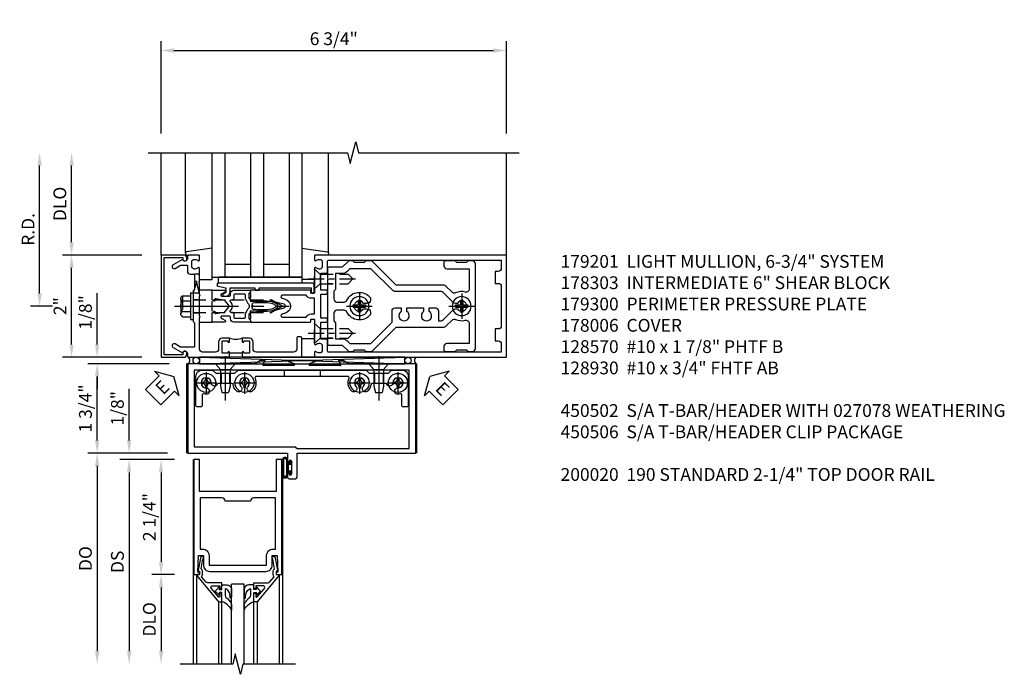
# Model space of a CAD drawing. Units: inches. Extents: x 0 to 187, y 0 to 117.
# Drawn here: x 48 to 67, y 98 to 111 of the extents above; entities that cross this region are included whole.
import ezdxf

# ---------------------------------------------------------------- set-up
doc = ezdxf.new("R2010")
doc.units = ezdxf.units.IN
doc.header["$MEASUREMENT"] = 0
doc.linetypes.add('CENTER', pattern=[2, 1.25, -0.25, 0.25, -0.25])
doc.linetypes.add('HIDDEN', pattern=[0.375, 0.25, -0.125])
doc.layers.get('0').update_dxf_attribs({"color": 4})
for name, color, linetype in [('CENTER', 1, 'CENTER'), ('DIME', 2, 'Continuous'), ('HIDDEN', 3, 'HIDDEN'), ('PARTSLIST', 3, 'Continuous'), ('TEXT', 3, 'Continuous')]:
    doc.layers.add(name, color=color, linetype=linetype)
doc.styles.get("Standard").update_dxf_attribs({"font": 'arial.ttf'})
doc.dimstyles.new('EXT_ON-OFF', dxfattribs={"dimscale": 2, "dimtxt": 0.125, "dimasz": 0.125, "dimexe": 0.09, "dimexo": 0.1875, "dimgap": 0.05, "dimtad": 3, "dimdec": 5, "dimzin": 3, "dimdsep": 46, "dimlunit": 5, "dimtxsty": 'Standard', "dimcen": 0, "dimse2": 1, "dimadec": 0, "dimazin": 0, "dimtfac": 1, "dimtdec": 4, "dimtofl": 0, "dimtmove": 0, "dimatfit": 0, "dimfxl": 1, "dimfrac": 2, "dimtolj": 1, "dimtzin": 3, "dimarcsym": 0})
doc.dimstyles.new('EXT_ON-ON', dxfattribs={"dimscale": 2, "dimtxt": 0.125, "dimasz": 0.125, "dimexe": 0.09, "dimexo": 0.1875, "dimgap": 0.05, "dimtad": 3, "dimdec": 5, "dimzin": 3, "dimdsep": 46, "dimlunit": 5, "dimtxsty": 'Standard', "dimcen": 0, "dimadec": 0, "dimazin": 0, "dimtfac": 1, "dimtdec": 4, "dimtofl": 0, "dimtmove": 0, "dimatfit": 0, "dimfxl": 1, "dimfrac": 2, "dimtolj": 1, "dimtzin": 3, "dimarcsym": 0})
doc.dimstyles.new('EXT_ON-ONNL', dxfattribs={"dimscale": 2, "dimtxt": 0.125, "dimasz": 0.125, "dimexe": 0.09, "dimexo": 0.1875, "dimgap": 0.05, "dimtad": 3, "dimdec": 5, "dimzin": 3, "dimdsep": 46, "dimlunit": 5, "dimtxsty": 'Standard', "dimcen": 0, "dimadec": 0, "dimazin": 0, "dimtfac": 1, "dimtdec": 4, "dimtofl": 0, "dimtmove": 2, "dimatfit": 3, "dimfxl": 1, "dimfrac": 2, "dimtolj": 1, "dimtzin": 3, "dimarcsym": 0})

# ---------------------------------------------------------------- blocks, each defined once
blk = doc.blocks.new('*D1807')
at = {"layer": 'DIME', "color": 0, "lineweight": -2, "transparency": 16777216}
for p, q in [((-1.125, 0.25), (-1.125, 1.255)), ((-0.375, 0), (-1.305, 0)), ((-0.237, -0.125), (-1.305, -0.125)), ((-1.125, -0.375), (-1.125, -0.625))]:
    blk.add_line(p, q, dxfattribs=at)
at = {"layer": 'DIME', "color": 0, "transparency": 16777216}
for points in [[(-1.167, 0.25), (-1.083, 0.25), (-1.125, 0)], [(-1.167, -0.375), (-1.083, -0.375), (-1.125, -0.125)]]:
    blk.add_solid(points, dxfattribs=at)
at = {"layer": 'DIME', "color": 0, "transparency": 16777216, "insert": (-1.354, 0.878), "char_height": 0.25, "attachment_point": 5, "rotation": 90}
blk.add_mtext('\\A1;1/8"', dxfattribs=at)
blk = doc.blocks.new('*D1808')
at = {"layer": 'DIME', "color": 0, "lineweight": -2, "transparency": 16777216}
for p, q in [((-0.237, -2.375), (-0.68, -2.375)), ((-0.5, -2.625), (-0.5, -3.875))]:
    blk.add_line(p, q, dxfattribs=at)
at = {"layer": 'DIME', "color": 0, "transparency": 16777216}
for points in [[(-0.542, -2.625), (-0.458, -2.625), (-0.5, -2.375)], [(-0.542, -3.875), (-0.458, -3.875), (-0.5, -4.125)]]:
    blk.add_solid(points, dxfattribs=at)
at = {"layer": 'DIME', "color": 0, "transparency": 16777216, "insert": (-0.729, -3.25), "char_height": 0.25, "attachment_point": 5, "rotation": 90}
blk.add_mtext('\\A1;DLO', dxfattribs=at)
blk = doc.blocks.new('*D1809')
at = {"layer": 'DIME', "color": 0, "lineweight": -2, "transparency": 16777216}
for p, q in [((-0.237, -0.125), (-0.68, -0.125)), ((-0.5, -0.375), (-0.5, -2.125)), ((-0.237, -2.375), (-0.68, -2.375))]:
    blk.add_line(p, q, dxfattribs=at)
at = {"layer": 'DIME', "color": 0, "transparency": 16777216}
for points in [[(-0.542, -0.375), (-0.458, -0.375), (-0.5, -0.125)], [(-0.542, -2.125), (-0.458, -2.125), (-0.5, -2.375)]]:
    blk.add_solid(points, dxfattribs=at)
at = {"layer": 'DIME', "color": 0, "transparency": 16777216, "insert": (-0.729, -1.25), "char_height": 0.25, "attachment_point": 5, "rotation": 90}
blk.add_mtext('\\A1;2 1/4"', dxfattribs=at)
blk = doc.blocks.new('*D1810')
at = {"layer": 'DIME', "color": 0, "lineweight": -2, "transparency": 16777216}
for p, q in [((-0.237, -0.125), (-1.305, -0.125)), ((-1.125, -0.375), (-1.125, -3.875))]:
    blk.add_line(p, q, dxfattribs=at)
at = {"layer": 'DIME', "color": 0, "transparency": 16777216}
for points in [[(-1.167, -0.375), (-1.083, -0.375), (-1.125, -0.125)], [(-1.167, -3.875), (-1.083, -3.875), (-1.125, -4.125)]]:
    blk.add_solid(points, dxfattribs=at)
at = {"layer": 'DIME', "color": 0, "transparency": 16777216, "insert": (-1.354, -2.125), "char_height": 0.25, "attachment_point": 5, "rotation": 90}
blk.add_mtext('\\A1;DS', dxfattribs=at)
blk = doc.blocks.new('*D1811')
at = {"layer": 'DIME', "color": 0, "lineweight": -2, "transparency": 16777216}
for p, q in [((-0.375, 0), (-1.93, 0)), ((-1.75, -0.25), (-1.75, -3.875))]:
    blk.add_line(p, q, dxfattribs=at)
at = {"layer": 'DIME', "color": 0, "transparency": 16777216}
for points in [[(-1.792, -0.25), (-1.708, -0.25), (-1.75, 0)], [(-1.792, -3.875), (-1.708, -3.875), (-1.75, -4.125)]]:
    blk.add_solid(points, dxfattribs=at)
at = {"layer": 'DIME', "color": 0, "transparency": 16777216, "insert": (-1.979, -2.062), "char_height": 0.25, "attachment_point": 5, "rotation": 90}
blk.add_mtext('\\A1;DO', dxfattribs=at)
blk = doc.blocks.new('B200020')
for points in [[(1.75, -0.75), (0.25, -0.75), (0.25, -0.125), (0.138, -0.125), (0.138, -2.375), (0.25, -2.375), (0.25, -2.325), (0.218, -2.325), (0.234, -2.001), (0.328, -2.001), (0.328, -2.188, 0.414214), (0.453, -2.313), (1.547, -2.313, 0.414214), (1.672, -2.188), (1.672, -2.001), (1.766, -2.001), (1.782, -2.325), (1.75, -2.325), (1.75, -2.375), (1.862, -2.375), (1.862, -0.125), (1.75, -0.125)], [(1.25, -0.937), (0.75, -0.937, 0.414214), (0.688, -0.875), (0.263, -0.875), (0.263, -1.876), (0.312, -1.876, -0.414214), (0.437, -2.001), (0.437, -2.188), (1.563, -2.188), (1.563, -2.001, -0.414214), (1.688, -1.876), (1.737, -1.876), (1.737, -0.875), (1.312, -0.875, 0.414214)]]:
    blk.add_lwpolyline(points, format="xyb", close=True)
blk = doc.blocks.new('B200041')
blk.add_lwpolyline([(0.068, -0.306), (0.07, -0.306, -0.414214), (0.078, -0.314), (0.078, -0.348, -0.414214), (0.07, -0.356), (0.026, -0.356), (-0.023, -0.084), (-0.023, -0.064), (0, -0.067), (0, 0), (-0.053, 0, -0.63707), (-0.059, 0.013), (0.375, 0.53), (0.438, 0.53), (0.438, 0.393, -0.414214), (0.406, 0.361), (0.398, 0.361), (0.398, 0.424, 0.700208), (0.37, 0.434), (0.232, 0.27, 0.63707), (0.256, 0.217), (0.398, 0.217), (0.398, 0.277), (0.406, 0.277, -0.414214), (0.438, 0.245), (0.438, 0.159), (0.154, 0.159, 0.221695), (0.13, 0.148), (0.041, 0.041, -0.202003), (0.058, 0), (0.058, -0.068, -0.243549), (0.033, -0.115)], format="xyb", close=True)
blk = doc.blocks.new('B027563-M5')
blk.add_lwpolyline([(0.237, -0.033), (0.237, 0.073, -0.122769), (0.252, 0.132, 0.135651), (0.36, 0.257), (0.36, 0.377, -0.214709), (0.172, 0.211), (0.172, 0.044, -0.427379), (0.162, 0.034), (0.126, 0.034, -0.601007), (0.118, 0.049), (0.129, 0.069, 0.919964), (0.112, 0.08), (0.053, 0.018, 0.417539), (0.053, -0.01), (0.113, -0.073, 0.902954), (0.129, -0.061), (0.117, -0.041, -0.588539), (0.126, -0.026), (0.162, -0.026, -0.437855), (0.172, -0.037), (0.172, -0.095, 0.414168), (0.192, -0.115), (0.27, -0.115, 0.415817), (0.36, -0.025), (0.359, 0.077, 0.075933), (0.352, 0.134, 0.99043), (0.332, 0.132), (0.334, 0.108, -0.262094), (0.252, -0.042, -0.564899), (0.237, -0.033, -0.564899)], format="xyb")
blk = doc.blocks.new('S200GT01')
for p, q in [((-0.061, -0.008), (-0.061, -1.75)), ((0.625, -1.75), (0.625, -0.188)), ((0.875, -0.188), (0.625, -0.188)), ((0.875, -1.75), (0.875, -0.188)), ((1.561, -0.008), (1.561, -1.75)), ((0.375, -0.53), (0.375, -1.75)), ((0.438, -1.75), (0.438, -0.53)), ((1.062, -1.75), (1.062, -0.53)), ((1.125, -0.53), (1.125, -1.75))]:
    blk.add_line(p, q)
at = {"extrusion": (0, 0, -1), "zscale": -1, "rotation": 180}
for name, p in [('B200041', (0, 0)), ('B027563-M5', (-0.266, -0.318))]:
    blk.add_blockref(name, p, dxfattribs=at)
at = {"rotation": 180}
for name, p in [('B200041', (1.5, 0)), ('B027563-M5', (1.234, -0.318))]:
    blk.add_blockref(name, p, dxfattribs=at)
blk = doc.blocks.new('*D1856')
at = {"layer": 'DIME', "color": 0, "lineweight": -2, "transparency": 16777216}
for p, q in [((50.849, 108.827), (50.849, 110.632)), ((57.599, 108.827), (57.599, 110.632)), ((51.099, 110.452), (57.349, 110.452))]:
    blk.add_line(p, q, dxfattribs=at)
at = {"layer": 'DIME', "color": 0, "transparency": 16777216}
for points in [[(51.099, 110.494), (51.099, 110.411), (50.849, 110.452)], [(57.349, 110.494), (57.349, 110.411), (57.599, 110.452)]]:
    blk.add_solid(points, dxfattribs=at)
at = {"layer": 'DIME', "color": 0, "transparency": 16777216, "insert": (54.224, 110.682), "char_height": 0.25, "attachment_point": 5}
blk.add_mtext('\\A1;6 3/4"', dxfattribs=at)
blk = doc.blocks.new('B027857-M')
for p, q in [((-0.18, 0.4), (-0.18, 0.15)), ((0.18, 0.15), (0.18, 0.4))]:
    blk.add_line(p, q)
blk = doc.blocks.new('B162310-M')
for p, q in [((-0.313, -0.25), (-0.313, 0)), ((0.313, 0), (0.313, -0.25))]:
    blk.add_line(p, q)
at = {"ltscale": 0.25}
blk.add_line((-0.1, 0), (0.1, 0), dxfattribs=at)
blk = doc.blocks.new('B027850-M')
blk.add_line((-0.3, 0.15), (-0.3, 0.4))
blk.add_lwpolyline([(0.314, 0.4), (0.242, -0.103, -0.373552), (0.223, -0.12), (0.2, -0.12, -0.414214), (0.18, -0.1), (0.18, -0.056)], format="xyb")
blk = doc.blocks.new('B128930')
for p, q in [((0, 0.192), (0.112, 0.095)), ((0, 0.192), (0, -0.192)), ((0.112, 0.095), (0.655, 0.095)), ((0.112, -0.095), (0.112, 0.095)), ((0.75, 0), (0.655, 0.095)), ((0, -0.192), (0.112, -0.095)), ((0.112, -0.095), (0.655, -0.095)), ((0.75, 0), (0.655, -0.095))]:
    blk.add_line(p, q)
at = {"layer": 'CENTER', "ltscale": 0.25}
blk.add_line((-0.125, 0), (0.875, 0), dxfattribs=at)
blk = doc.blocks.new('B128570H')
at = {"color": 1, "linetype": 'CENTER'}
for p, q in [((0, -0.25), (0, 0.25)), ((-0.25, 0), (0.25, 0))]:
    blk.add_line(p, q, dxfattribs=at)
for p, q in [((-0.118, 0.023), (-0.023, 0.023)), ((-0.023, 0.023), (-0.023, 0.118)), ((0.023, 0.023), (0.023, 0.118)), ((0.023, 0.023), (0.118, 0.023)), ((-0.118, -0.023), (-0.023, -0.023)), ((-0.023, -0.118), (-0.023, -0.023)), ((0.023, -0.118), (0.023, -0.023)), ((0.023, -0.023), (0.118, -0.023))]:
    blk.add_line(p, q)
blk.add_circle((0, 0), 0.186)
for start, end in [(168.9499, 191.0501), (78.9499, 101.0501), (348.9499, 11.0501), (258.9499, 281.0501)]:
    blk.add_arc((0, 0), 0.12, start, end)
blk = doc.blocks.new('B128960')
for p, q in [((-0.205, 0.206), (-0.05, 0.206)), ((-0.05, -0.26), (-0.05, 0.26)), ((-0.05, 0.26), (0, 0.26)), ((0, -0.26), (0, 0.26)), ((-0.24, -0.153), (-0.24, 0.156)), ((-0.205, 0.105), (-0.05, 0.105)), ((-0.205, -0.101), (-0.05, -0.101)), ((-0.205, -0.203), (-0.05, -0.203)), ((-0.05, -0.26), (0, -0.26))]:
    blk.add_line(p, q)
for centre, radius, start, end in [((-0.186, 0.155), 0.0543, 110.9107, 249.0893), ((-0.071, 0.002), 0.169, 142.5556, 217.4444), ((-0.186, -0.152), 0.0543, 110.9107, 249.0893)]:
    blk.add_arc(centre, radius, start, end)
at = {"layer": 'CENTER'}
blk.add_line((-0.365, 0), (1.875, 0), dxfattribs=at)
at = {"layer": 'HIDDEN'}
for p, q in [((-0.228, 0.19), (-0.209, 0.19)), ((-0.209, -0.187), (-0.209, 0.19)), ((0, 0.125), (1.533, 0.125)), ((1.75, 0), (1.533, 0.125)), ((1.75, 0), (1.533, -0.125)), ((-0.228, -0.187), (-0.209, -0.187)), ((0, -0.125), (1.533, -0.125))]:
    blk.add_line(p, q, dxfattribs=at)
blk = doc.blocks.new('B178006')
blk.add_lwpolyline([(-0.95, -0.94), (0.95, -0.94), (0.95, -0.576), (0.92, -0.576, -1), (0.92, -0.496), (0.94, -0.496, -0.414214), (1, -0.556), (1, -1), (-1, -1), (-1, -0.556, -0.414214), (-0.94, -0.496), (-0.92, -0.496, -1), (-0.92, -0.576), (-0.95, -0.576)], format="xyb", close=True)
blk = doc.blocks.new('B179300')
blk.add_line((-0.921, 0.586), (-0.921, 0.336))
for points in [[(-0.6, 1.72), (-0.6, 1.68, -0.414214), (-0.63, 1.65), (-0.84, 1.65, 0.414214), (-0.9, 1.59), (-0.9, 0.857, 0.414214), (-0.84, 0.797), (-0.696, 0.797, -0.414214), (-0.626, 0.727), (-0.626, 0.586), (-0.691, 0.586, -1), (-0.691, 0.617), (-0.691, 0.617, 0.414214), (-0.676, 0.632), (-0.676, 0.712, 0.414214), (-0.691, 0.727), (-0.906, 0.727, 0.414214), (-0.921, 0.712), (-0.921, 0.632, 0.414214), (-0.906, 0.617), (-0.905, 0.617, -1), (-0.905, 0.586), (-0.921, 0.586), (-1, 0.586), (-1, 1.75), (-0.63, 1.75, -0.414214)], [(-0.905, 0.336, -1), (-0.905, 0.305), (-0.906, 0.305, 0.414214), (-0.921, 0.29), (-0.921, 0.21, 0.414214), (-0.906, 0.195), (-0.691, 0.195, 0.414214), (-0.676, 0.21), (-0.676, 0.29, 0.419023), (-0.691, 0.305, -1.008231), (-0.691, 0.336), (-0.626, 0.336), (-0.626, 0.195, -0.414214), (-0.696, 0.125), (-0.84, 0.125, 0.414214), (-0.9, 0.065), (-0.9, -0.19, 0.414214), (-0.84, -0.25), (-0.225, -0.25), (-0.21, -0.235), (-0.195, -0.25), (0.195, -0.25), (0.21, -0.235), (0.225, -0.25), (0.424, -0.25), (0.439, -0.265), (0.454, -0.25), (0.742, -0.25, -0.669376), (0.753, -0.276, 0.199773), (0.726, -0.339), (0.726, -0.35, 0.414214), (0.776, -0.4), (0.864, -0.4, 0.414214), (0.914, -0.35), (0.914, -0.339, 0.199773), (0.887, -0.276, -0.669376), (0.898, -0.25), (0.98, -0.25, -0.414214), (1, -0.27), (1, -0.456, -0.414214), (0.97, -0.486), (0.93, -0.486, 0.84909), (0.914, -0.583), (0.809, -0.766, -1), (0.739, -0.726), (0.8, -0.621), (0.8, -0.486), (0.686, -0.486, -0.414214), (0.626, -0.426), (0.626, -0.35), (0.325, -0.35), (0.3, -0.375), (0.015, -0.375), (0, -0.36), (-0.015, -0.375), (-0.3, -0.375), (-0.325, -0.35), (-0.8, -0.35), (-0.8, -0.621), (-0.739, -0.726, -1), (-0.809, -0.766), (-0.914, -0.583, 0.84909), (-0.93, -0.486), (-0.97, -0.486, -0.414214), (-1, -0.456), (-1, 0.336), (-0.921, 0.336)]]:
    blk.add_lwpolyline(points, format="xyb", close=True)
blk.add_arc((-0.327, 0.461), 0.324, 157.3096, 202.6904)
at = {"layer": 'HIDDEN'}
for p, q in [((-0.133, -0.375), (-0.133, -0.25)), ((0.133, -0.375), (0.133, -0.25))]:
    blk.add_line(p, q, dxfattribs=at)
blk = doc.blocks.new('05235200')
for p, q in [((1012.428, 38.729), (1014.908, 38.729)), ((1014.865, 38.729), (1014.865, 36.979)), ((1012.428, 38.479), (1014.865, 38.479)), ((1014.615, 38.479), (1014.615, 37.979)), ((1012.428, 37.979), (1014.865, 37.979)), ((1012.428, 37.729), (1014.865, 37.729)), ((1014.615, 37.729), (1014.615, 37.229)), ((1014.865, 37.229), (1012.428, 37.229)), ((1014.908, 36.979), (1012.428, 36.979))]:
    blk.add_line(p, q)
blk = doc.blocks.new('12394989')
at = {"layer": 'HIDDEN'}
for p, q in [((-0.375, 0.251), (-0.25, 0.626)), ((-0.25, 0.626), (-0.349, 0.626)), ((-0.25, 0.251), (-0.349, 0.626)), ((-0.25, 0.251), (-0.375, 0.251))]:
    blk.add_line(p, q, dxfattribs=at)
blk = doc.blocks.new('B171305')
blk.add_lwpolyline([(1.99, 0.42, 0.414214), (1.96, 0.45), (0.12, 0.45, 0.904957), (0.114, 0.391), (0.267, 0.36), (0.267, 0.265), (0.213, 0.233, 0.767327), (0.223, 0.196), (0.267, 0.196, 0.414214), (0.347, 0.276), (0.347, 0.36), (0.83, 0.36), (0.83, 0.323, 0.414214), (0.84, 0.313), (0.91, 0.313, 0.414214), (0.92, 0.323), (0.92, 0.36), (1.934, 0.36), (1.934, 0.263, 0.414214), (1.944, 0.253), (1.98, 0.253, 0.414214), (1.99, 0.263)], format="xyb", close=True)
blk = doc.blocks.new('B178014')
at = {"color": 4}
for points in [[(1.177, -0.885), (1.25, -0.885), (1.28, -0.855), (1.47, -0.855), (1.5, -0.885), (1.609, -0.885, 0.198912), (1.631, -0.876), (2.097, -0.41), (3.024, -0.41, 0.198912), (3.067, -0.392), (3.188, -0.271, -0.314012), (3.256, -0.259, 0.171809), (3.445, -0.276, -0.489155), (3.52, -0.334), (3.52, -0.73), (3.085, -0.73, 0.414214), (3.025, -0.79), (3.025, -0.855, 0.414214), (3.055, -0.885), (3.25, -0.885), (3.28, -0.855), (3.47, -0.855), (3.5, -0.885), (3.585, -0.885, 0.414214), (3.645, -0.825), (3.645, 0.825, 0.414214), (3.585, 0.885), (3.5, 0.885), (3.47, 0.855), (3.28, 0.855), (3.25, 0.885), (3.055, 0.885, 0.414214), (3.025, 0.855), (3.025, 0.79, 0.414214), (3.085, 0.73), (3.52, 0.73), (3.52, 0.334, -0.489155), (3.445, 0.276, 0.171809), (3.256, 0.259, -0.314012), (3.188, 0.271), (3.067, 0.392, 0.198912), (3.024, 0.41), (2.097, 0.41), (1.631, 0.876, 0.198912), (1.609, 0.885), (1.5, 0.885), (1.47, 0.855), (1.28, 0.855), (1.25, 0.885), (1.177, 0.885, 0.198912), (1.156, 0.876), (1.041, 0.761), (0.78, 0.761, 0.414214), (0.75, 0.731), (0.75, 0.546), (0.765, 0.531), (0.75, 0.516), (0.75, -0.516), (0.765, -0.531), (0.75, -0.546), (0.75, -0.731, 0.414214), (0.78, -0.761), (1.041, -0.761), (1.156, -0.876, 0.198912)], [(1.041, 0.636), (0.91, 0.636), (0.91, 0.325), (0.875, 0.29), (0.875, 0.14, 0.414214), (0.935, 0.08), (1.076, 0.08, 0.290987), (1.131, 0.115, -0.563903), (1.59, 0.163), (1.59, 0.115, -0.414214), (1.53, 0.055), (1.459, 0.055, 3.356627), (1.459, -0.055), (1.53, -0.055, -0.414214), (1.59, -0.115), (1.59, -0.163, -0.563903), (1.131, -0.115, 0.290987), (1.076, -0.08), (0.935, -0.08, 0.414214), (0.875, -0.14), (0.875, -0.29), (0.91, -0.325), (0.91, -0.636), (1.041, -0.636, -0.198912), (1.13, -0.673), (1.187, -0.73), (1.6, -0.73), (2.015, -0.315), (2.015, -0.092, -0.414214), (2.075, -0.032), (2.195, -0.032), (2.195, -0.103, 3.356627), (2.305, -0.103), (2.305, -0.032), (2.632, -0.032), (2.632, -0.103, 3.356627), (2.742, -0.103), (2.742, -0.032), (2.862, -0.032, -0.414214), (2.922, -0.092), (2.922, -0.285), (2.973, -0.285, 0.198912), (3.015, -0.267), (3.21, -0.073, -0.198912), (3.252, -0.055), (3.291, -0.055, 3.356627), (3.291, 0.055), (3.252, 0.055, -0.198912), (3.21, 0.073), (3.015, 0.267, 0.198912), (2.973, 0.285), (2.07, 0.285, -0.198912), (2.027, 0.303), (1.6, 0.73), (1.187, 0.73), (1.13, 0.673, -0.198912)]]:
    blk.add_lwpolyline(points, format="xyb", close=True, dxfattribs=at)
blk = doc.blocks.new('B178303')
at = {"layer": 'HIDDEN', "ltscale": 0.25}
for p, q in [((0.75, 0.62225), (0.91, 0.62225)), ((0.75, 0.44025), (0.91, 0.44025)), ((0.75, -0.44025), (0.91, -0.44025)), ((0.75, -0.62225), (0.91, -0.62225))]:
    blk.add_line(p, q, dxfattribs=at)
blk.add_blockref('B178014', (0, 0))
blk = doc.blocks.new('*D1857')
at = {"layer": 'DIME', "color": 0, "lineweight": -2, "transparency": 16777216}
for p, q in [((48.474, 105.702), (48.474, 108.202)), ((48.724, 105.452), (48.294, 105.452))]:
    blk.add_line(p, q, dxfattribs=at)
at = {"layer": 'DIME', "color": 0, "transparency": 16777216}
for points in [[(48.433, 108.202), (48.516, 108.202), (48.474, 108.452)], [(48.433, 105.702), (48.516, 105.702), (48.474, 105.452)]]:
    blk.add_solid(points, dxfattribs=at)
at = {"layer": 'DIME', "color": 0, "transparency": 16777216, "insert": (48.249, 106.952), "char_height": 0.25, "attachment_point": 5, "rotation": 90}
blk.add_mtext('\\A1;R.D.', dxfattribs=at)
blk = doc.blocks.new('*D1858')
at = {"layer": 'DIME', "color": 0, "lineweight": -2, "transparency": 16777216}
for p, q in [((49.099, 106.702), (49.099, 108.202)), ((50.474, 106.452), (48.919, 106.452))]:
    blk.add_line(p, q, dxfattribs=at)
at = {"layer": 'DIME', "color": 0, "transparency": 16777216}
for points in [[(49.058, 108.202), (49.141, 108.202), (49.099, 108.452)], [(49.058, 106.702), (49.141, 106.702), (49.099, 106.452)]]:
    blk.add_solid(points, dxfattribs=at)
at = {"layer": 'DIME', "color": 0, "transparency": 16777216, "insert": (48.87, 107.452), "char_height": 0.25, "attachment_point": 5, "rotation": 90}
blk.add_mtext('\\A1;DLO', dxfattribs=at)
blk = doc.blocks.new('*D1859')
at = {"layer": 'DIME', "color": 0, "lineweight": -2, "transparency": 16777216}
for p, q in [((49.099, 104.702), (49.099, 106.202)), ((50.474, 104.452), (48.919, 104.452))]:
    blk.add_line(p, q, dxfattribs=at)
at = {"layer": 'DIME', "color": 0, "transparency": 16777216}
for points in [[(49.058, 106.202), (49.141, 106.202), (49.099, 106.452)], [(49.058, 104.702), (49.141, 104.702), (49.099, 104.452)]]:
    blk.add_solid(points, dxfattribs=at)
at = {"layer": 'DIME', "color": 0, "transparency": 16777216, "insert": (48.874, 105.452), "char_height": 0.25, "attachment_point": 5, "rotation": 90}
blk.add_mtext('\\A1;2"', dxfattribs=at)
blk = doc.blocks.new('B027078')
for p, q in [((-0.174, 0.156), (-0.174, -0.156)), ((-0.154, 0.156), (-0.154, -0.156)), ((-0.1, 0.156), (-0.1, -0.156)), ((-0.08, 0.156), (-0.08, -0.156)), ((-0.021, 0.077), (-0.08, 0.077)), ((-0.062, -0.062), (-0.062, 0.062)), ((-0.006, 0.062), (-0.062, 0.062)), ((-0.021, 0.077), (-0.021, 0.135)), ((-0.006, 0.135), (-0.021, 0.135)), ((-0.006, 0.062), (-0.006, 0.135)), ((-0.08, -0.077), (-0.021, -0.077)), ((-0.062, -0.062), (-0.006, -0.062)), ((-0.021, -0.135), (-0.021, -0.077)), ((-0.021, -0.135), (-0.006, -0.135)), ((-0.006, -0.135), (-0.006, -0.062))]:
    blk.add_line(p, q)
for centre, radius, start, end in [((-0.127, 0.156), 0.047, 0, 180), ((-0.127, 0.156), 0.027, 0, 180), ((-0.127, -0.156), 0.047, 180, 0), ((-0.127, -0.156), 0.027, 180, 0)]:
    blk.add_arc(centre, radius, start, end)
blk = doc.blocks.new('*D1860')
at = {"layer": 'DIME', "color": 0, "lineweight": -2, "transparency": 16777216}
for p, q in [((51.005, 104.327), (49.419, 104.327)), ((49.599, 102.827), (49.599, 104.077)), ((50.974, 102.577), (49.419, 102.577))]:
    blk.add_line(p, q, dxfattribs=at)
at = {"layer": 'DIME', "color": 0, "transparency": 16777216}
for points in [[(49.557, 104.077), (49.641, 104.077), (49.599, 104.327)], [(49.557, 102.827), (49.641, 102.827), (49.599, 102.577)]]:
    blk.add_solid(points, dxfattribs=at)
at = {"layer": 'DIME', "color": 0, "transparency": 16777216, "insert": (49.37, 103.452), "char_height": 0.25, "attachment_point": 5, "rotation": 90}
blk.add_mtext('\\A1;1 3/4"', dxfattribs=at)
blk = doc.blocks.new('*D1861')
at = {"layer": 'DIME', "color": 0, "lineweight": -2, "transparency": 16777216}
for p, q in [((49.599, 104.702), (49.599, 105.707)), ((50.474, 104.452), (49.419, 104.452)), ((51.005, 104.327), (49.419, 104.327)), ((49.599, 104.077), (49.599, 103.827))]:
    blk.add_line(p, q, dxfattribs=at)
at = {"layer": 'DIME', "color": 0, "transparency": 16777216}
for points in [[(49.557, 104.702), (49.641, 104.702), (49.599, 104.452)], [(49.557, 104.077), (49.641, 104.077), (49.599, 104.327)]]:
    blk.add_solid(points, dxfattribs=at)
at = {"layer": 'DIME', "color": 0, "transparency": 16777216, "insert": (49.37, 105.33), "char_height": 0.25, "attachment_point": 5, "rotation": 90}
blk.add_mtext('\\A1;1/8"', dxfattribs=at)
blk = doc.blocks.new('028400')
for p, q in [((-0.099, 0.015), (-0.099, -0.015)), ((-0.099, 0.015), (-0.065, 0.015)), ((-0.015, 0.099), (0.015, 0.099)), ((-0.015, 0.099), (-0.015, 0.065)), ((0.015, 0.099), (0.015, 0.065)), ((0.065, 0.015), (0.099, 0.015)), ((0.099, 0.015), (0.099, -0.015)), ((-0.099, -0.015), (-0.065, -0.015)), ((-0.015, -0.065), (-0.015, -0.099)), ((-0.015, -0.099), (0.015, -0.099)), ((0.015, -0.065), (0.015, -0.099)), ((0.065, -0.015), (0.099, -0.015))]:
    blk.add_line(p, q)
blk.add_circle((0, 0), 0.186)
for centre, start, end in [((-0.065, 0.065), 270, 0), ((0.065, 0.065), 180, 270), ((-0.065, -0.065), 0, 89.9999), ((0.065, -0.065), 90, 180)]:
    blk.add_arc(centre, 0.0498, start, end)
at = {"layer": 'CENTER'}
for p, q in [((0, 0.212), (0, -0.212)), ((-0.212, 0), (0.212, 0))]:
    blk.add_line(p, q, dxfattribs=at)
blk = doc.blocks.new('450103')
blk.add_lwpolyline([(1.035, 1.304, -1), (0.947, 1.216, -0.16036), (0.884, 1.342, 0.371345), (0.859, 1.363), (0.598, 1.363, 0.290941), (0.575, 1.349, -0.801439), (0.456, 1.375, 2.411388), (0.356, 1.275, -1.36003), (0.32, 1.161, 0.605279), (0.281, 1.141), (0.281, 0.932, -0.414214), (0.256, 0.907), (0.181, 0.907, -0.414214), (0.156, 0.932), (0.156, 1.5, -0.414214), (0.281, 1.625), (0.481, 1.625), (0.543, 1.563), (0.919, 1.563), (0.981, 1.625), (3.481, 1.625), (3.543, 1.563), (3.919, 1.563), (3.981, 1.625), (4.181, 1.625, -0.414214), (4.306, 1.5), (4.306, 0.932, -0.414214), (4.281, 0.907), (4.206, 0.907, -0.414214), (4.181, 0.932), (4.181, 1.141, 0.605279), (4.142, 1.161, -1.36003), (4.106, 1.275, 2.411388), (4.006, 1.375, -0.801439), (3.887, 1.349, 0.290941), (3.865, 1.363), (3.603, 1.363, 0.371345), (3.579, 1.342, -0.16036), (3.515, 1.216, -1), (3.427, 1.304, 2.411388), (3.285, 1.304, -1), (3.197, 1.216, -0.308265), (3.15, 1.465, 0.540575), (3.127, 1.5), (1.335, 1.5, 0.540575), (1.312, 1.465, -0.308265), (1.265, 1.216, -1), (1.177, 1.304, 2.411388)], format="xyb", close=True)
at = {"layer": 'HIDDEN'}
for p, q in [((0.649, 1.563), (0.649, 1.363)), ((0.814, 1.563), (0.814, 1.363)), ((1.88, 1.625), (1.88, 1.5)), ((2.583, 1.625), (2.583, 1.5)), ((3.649, 1.563), (3.649, 1.363)), ((3.814, 1.563), (3.814, 1.363))]:
    blk.add_line(p, q, dxfattribs=at)
blk = doc.blocks.new('128345')
for p, q in [((0, 0.192), (0.112, 0.095)), ((0, 0.192), (0, -0.192)), ((0.112, 0.095), (0.437, 0.095)), ((0.112, -0.095), (0.112, 0.095)), ((0.437, 0.095), (0.562, 0.065)), ((0.562, -0.065), (0.562, 0.065)), ((0, -0.192), (0.112, -0.095)), ((0.112, -0.095), (0.437, -0.095)), ((0.437, -0.095), (0.562, -0.065))]:
    blk.add_line(p, q)
at = {"layer": 'CENTER'}
blk.add_line((-0.144, 0), (0.718, 0), dxfattribs=at)
blk = doc.blocks.new('450506')
at = {"rotation": 270}
for p in [(0.731, 1.75), (3.731, 1.75)]:
    blk.add_blockref('128345', p, dxfattribs=at)
for name, p in [('028400', (0.356, 1.375)), ('450103', (0, 0)), ('028400', (1.106, 1.375)), ('028400', (3.356, 1.375)), ('028400', (4.106, 1.375))]:
    blk.add_blockref(name, p)
blk = doc.blocks.new('B450020')
for p, q in [((1.308, 1.75), (0, 1.75)), ((0, 1.75), (0, 0)), ((1.417, 1.813), (1.308, 1.75)), ((1.503, 1.813), (1.417, 1.813)), ((1.464, 1.731), (1.507, 1.806)), ((1.967, 1.79), (2.074, 1.755)), ((2.48, 1.813), (1.971, 1.813)), ((2.481, 1.813), (1.972, 1.813)), ((2.378, 1.755), (2.485, 1.79)), ((2.945, 1.806), (2.988, 1.731)), ((3.035, 1.813), (2.949, 1.813)), ((3.144, 1.75), (3.035, 1.813)), ((4.452, 1.75), (3.144, 1.75)), ((4.452, 0), (4.452, 1.75)), ((0.125, 1.625), (0.125, 0.125)), ((4.327, 1.625), (0.125, 1.625)), ((2.067, 1.716), (1.473, 1.716)), ((2.979, 1.716), (2.385, 1.716)), ((4.327, 0.09), (4.327, 1.625)), ((0, 0), (1.945, 0)), ((0.125, 0.125), (2.098, 0.125)), ((1.945, 0), (1.945, -0.175)), ((2.098, 0.125), (2.133, 0.09)), ((2.133, 0.09), (4.327, 0.09)), ((2.133, -0.469), (2.133, 0)), ((2.133, 0), (4.452, 0)), ((1.979, -0.175), (1.979, -0.157)), ((2.025, -0.157), (2.025, -0.407)), ((1.945, -0.389), (1.945, -0.469)), ((1.976, -0.5), (2.102, -0.5)), ((1.979, -0.407), (1.979, -0.389))]:
    blk.add_line(p, q)
for centre, radius, start, end in [((1.503, 1.808), 0.005, 330, 90), ((1.971, 1.801), 0.012, 90, 252), ((2.067, 1.736), 0.02, 270, 72), ((2.385, 1.736), 0.02, 108, 270), ((2.481, 1.801), 0.012, 288, 90), ((2.949, 1.808), 0.005, 90, 210), ((1.473, 1.726), 0.01, 150, 270), ((2.979, 1.726), 0.01, 270, 30), ((1.962, -0.175), 0.017, 180, 0), ((2.002, -0.157), 0.023, 0, 180), ((1.962, -0.389), 0.017, 0, 180), ((1.976, -0.469), 0.031, 180, 270), ((2.002, -0.407), 0.023, 180, 0), ((2.102, -0.469), 0.031, 270, 360)]:
    blk.add_arc(centre, radius, start, end)
blk = doc.blocks.new('ESEAL1')
at = {"layer": 'TEXT', "color": 7}
for p, q in [((-0.575, 0.21), (-0.575, -0.21)), ((-0.575, 0.21), (-0.196, 0.21)), ((-0.196, 0.338), (0, 0)), ((-0.196, 0.21), (-0.196, 0.338)), ((-0.196, -0.338), (0, 0)), ((-0.575, -0.21), (-0.196, -0.21)), ((-0.196, -0.21), (-0.196, -0.338))]:
    blk.add_line(p, q, dxfattribs=at)
at = {"layer": 'TEXT', "color": 3}
blk.add_text('E', height=0.25, dxfattribs=at).set_placement((-0.413, -0.116))
blk = doc.blocks.new('eseal2')
at = {"layer": 'TEXT', "color": 7}
for p, q in [((0.196, 0.338), (0, 0)), ((0.196, 0.21), (0.196, 0.338)), ((0.575, 0.21), (0.196, 0.21)), ((0.575, 0.21), (0.575, -0.21)), ((0.196, -0.338), (0, 0)), ((0.575, -0.21), (0.196, -0.21)), ((0.196, -0.21), (0.196, -0.338))]:
    blk.add_line(p, q, dxfattribs=at)
at = {"layer": 'TEXT', "color": 3}
blk.add_text('E', height=0.25, dxfattribs=at).set_placement((0.247, -0.116))
blk = doc.blocks.new('B171300')
for points in [[(0.75, 0.285, -0.198912), (0.747, 0.277), (0.721, 0.251, 0.198912), (0.715, 0.237), (0.715, 0.163, 0.198912), (0.721, 0.149), (0.741, 0.129, -0.198912), (0.744, 0.121), (0.744, 0.106, 0.453546), (0.757, 0.094, -0.066292), (1.173, 0.094), (1.251, 0.05, -0.57735), (1.251, -0.05), (1.173, -0.094, -0.066292), (0.757, -0.094, 0.453546), (0.744, -0.106), (0.744, -0.121, -0.198912), (0.741, -0.129), (0.721, -0.149, 0.198912), (0.715, -0.163), (0.715, -0.237, 0.198912), (0.721, -0.251), (0.747, -0.277, -0.198912), (0.75, -0.285), (0.75, -0.301, -0.414214), (0.738, -0.313), (0.42, -0.313, -0.414214), (0.357, -0.25), (0.357, -0.226, 0.414214), (0.326, -0.195), (0.19, -0.195, 0.414214), (0.17, -0.215), (0.17, -0.223, 0.414214), (0.19, -0.243), (0.193, -0.243, -0.131652), (0.203, -0.246), (0.247, -0.271, -0.267949), (0.257, -0.288), (0.257, -0.293, -0.414214), (0.237, -0.313), (0.012, -0.313, -0.414214), (0, -0.301), (0, -0.133, -0.267949), (0.01, -0.116), (0.038, -0.1, -0.57735), (0.05, -0.106), (0.05, -0.127, 0.466308), (0.073, -0.146), (0.232, -0.118, 0.176327), (0.243, -0.112), (0.316, -0.025, 0.36397), (0.316, 0.025), (0.243, 0.112, 0.176327), (0.232, 0.118), (0.073, 0.146, 0.466308), (0.05, 0.127), (0.05, 0.106, -0.57735), (0.038, 0.1), (0.01, 0.116, -0.267949), (0, 0.133), (0, 0.301, -0.414214), (0.012, 0.313), (0.237, 0.313, -0.414214), (0.257, 0.293), (0.257, 0.288, -0.267949), (0.247, 0.271), (0.203, 0.246, -0.131652), (0.193, 0.243), (0.19, 0.243, 0.414214), (0.17, 0.223), (0.17, 0.215, 0.414214), (0.19, 0.195), (0.326, 0.195, 0.414214), (0.357, 0.226), (0.357, 0.25, -0.414214), (0.42, 0.313), (0.738, 0.313, -0.414214), (0.75, 0.301)], [(0.624, 0.242, -0.414214), (0.644, 0.222), (0.644, 0.173, 0.109518), (0.652, 0.14), (0.679, 0.08, 0.092094), (0.696, 0.057, -0.424958), (0.696, -0.057, 0.092094), (0.679, -0.08), (0.652, -0.14, 0.109518), (0.644, -0.173), (0.644, -0.222, -0.414214), (0.624, -0.242), (0.448, -0.242, -0.414214), (0.428, -0.222), (0.428, -0.164, 0.414214), (0.388, -0.124), (0.367, -0.124, -0.63707), (0.352, -0.092), (0.37, -0.071, 0.36397), (0.37, 0.071), (0.352, 0.092, -0.63707), (0.367, 0.124), (0.388, 0.124, 0.414214), (0.428, 0.164), (0.428, 0.222, -0.414214), (0.448, 0.242)], [(0.799, 0.064, -0.058411), (1.158, 0.061, -0.099915), (1.165, 0.058), (1.233, 0.019, -0.57735), (1.233, -0.019), (1.165, -0.058, -0.099915), (1.158, -0.061, -0.058411), (0.799, -0.064, -0.506706), (0.783, -0.036, 0.20965), (0.783, 0.036, -0.506706)]]:
    blk.add_lwpolyline(points, format="xyb", close=True)
blk = doc.blocks.new('B179201')
for points in [[(2, 0.98), (2, 0.898, 0.669376), (2.026, 0.887, -0.199773), (2.089, 0.914), (2.1, 0.914, -0.414214), (2.15, 0.864), (2.15, 0.776, -0.414214), (2.1, 0.726), (2.089, 0.726, -0.199773), (2.026, 0.753, 0.669376), (2, 0.742), (2, 0.546), (2.015, 0.531), (2, 0.516), (2, 0.263, -0.414214), (1.99, 0.253), (1.934, 0.253, -0.414214), (1.924, 0.263), (1.924, 0.303, 0.414214), (1.914, 0.313), (0.75, 0.313), (0.75, 0.273), (0.735, 0.258), (0.75, 0.243), (0.75, 0.17), (0.735, 0.155), (0.75, 0.14), (0.75, 0.1), (1.18, 0.1), (1.398, 0.042, -0.767327), (1.398, -0.042), (1.18, -0.1), (0.75, -0.1), (0.75, -0.14), (0.735, -0.155), (0.75, -0.17), (0.75, -0.243), (0.735, -0.258), (0.75, -0.273), (0.75, -0.313), (1.914, -0.313, 0.414214), (1.924, -0.303), (1.924, -0.263, -0.414214), (1.934, -0.253), (1.99, -0.253, -0.414214), (2, -0.263), (2, -0.516), (2.015, -0.531), (2, -0.546), (2, -0.742, 0.669376), (2.026, -0.753, -0.199773), (2.089, -0.726), (2.1, -0.726, -0.414214), (2.15, -0.776), (2.15, -0.864, -0.414214), (2.1, -0.914), (2.089, -0.914, -0.199773), (2.026, -0.887, 0.669376), (2, -0.898), (2, -0.98, 0.414214), (2.02, -1), (5.75, -1), (5.75, 1), (2.02, 1, 0.414214)], [(5.53, -0.445), (5.53, -0.68), (5.59, -0.68, -0.414214), (5.65, -0.74), (5.65, -0.9), (2.28, -0.9, -0.414214), (2.25, -0.87), (2.25, -0.665, 0.414214), (2.23, -0.645), (2.125, -0.645), (2.125, -0.313), (2.23, -0.313, 0.414214), (2.25, -0.293), (2.25, -0.253, 0.414214), (2.23, -0.233), (2.125, -0.233), (2.125, 0.233), (2.23, 0.233, 0.414214), (2.25, 0.253), (2.25, 0.293, 0.414214), (2.23, 0.313), (2.125, 0.313), (2.125, 0.645), (2.23, 0.645, 0.414214), (2.25, 0.665), (2.25, 0.87, -0.414214), (2.28, 0.9), (5.65, 0.9), (5.65, 0.74, -0.414214), (5.59, 0.68), (5.53, 0.68), (5.53, 0.445), (5.59, 0.445, -0.414214), (5.65, 0.385), (5.65, -0.385, -0.414214), (5.59, -0.445)], [(1.836, 0.213), (1.373, 0.213, 0.876976), (1.365, 0.154), (1.424, 0.138, -0.767327), (1.424, -0.138), (1.365, -0.154, 0.876976), (1.373, -0.213), (1.836, -0.213, -0.281861), (1.934, -0.153), (2, -0.153), (2, 0.153), (1.934, 0.153, -0.281861)]]:
    blk.add_lwpolyline(points, format="xyb", close=True)
blk.add_blockref('B171300', (0, 0))
blk = doc.blocks.new('B127464')
blk.add_lwpolyline([(0.123, 0.45), (0.123, 0.575), (1.748, 0.575), (1.748, 0.45)], close=True)
blk = doc.blocks.new('S200TR01KCADS')
for p, q in [((0.125, -0.125), (0.125, -4.125)), ((0.125, -0.125), (0.125, -1.306384)), ((1.875, -0.125), (1.875, -4.125))]:
    blk.add_line(p, q)
blk.add_lwpolyline([(2.125, -4.125), (1.1, -4.125), (1.05, -4.325), (0.95, -3.925), (0.9, -4.125), (-0.125, -4.125)])
for name, p in [('B200020', (0, 0)), ('S200GT01', (0.25, -2.375))]:
    blk.add_blockref(name, p)
at = {"layer": 'DIME'}
for base, p2, picture, middle in [((-1.125, 0), (0, 0), '*D1807', (-1.354263, 0.877541)), ((-0.5, -2.375), (0.138, -2.375), '*D1809', (-0.729263, -1.25))]:
    dim = blk.add_linear_dim(base=base, p1=(0.138, -0.125), p2=p2, angle=90, dimstyle='EXT_ON-ON', override={"dimpost": '"'}, dxfattribs=at)
    dim.commit()
    dim.dimension.update_dxf_attribs({"geometry": picture, "text_midpoint": middle})
for base, p1, text, picture, middle in [((-1.75, -4.125), (0, 0), 'DO', '*D1811', (-1.979349, -2.0625)), ((-1.125, -4.125), (0.138, -0.125), 'DS', '*D1810', (-1.354263, -2.125)), ((-0.5, -4.125), (0.138, -2.375), 'DLO', '*D1808', (-0.729349, -3.25))]:
    dim = blk.add_linear_dim(base=base, p1=p1, p2=(0.125, -4.125), angle=90, text=text, dimstyle='EXT_ON-OFF', override={"dimpost": '"'}, dxfattribs=at)
    dim.commit()
    dim.dimension.update_dxf_attribs({"geometry": picture, "text_midpoint": middle})

msp = doc.modelspace()

# ---------------------------------------------------------------- linework, layer by layer
for p, q in [((50.84921082, 106.45226366), (50.84921082, 108.45226366)), ((51.32921082, 106.49489842), (51.32921082, 108.45226366)), ((54.11921082, 106.49489842), (54.11921082, 108.45226366)), ((57.59921082, 106.45226366), (57.59921082, 108.45226366)), ((51.59888582, 104.32726366), (55.61273582, 104.45226366)), ((51.59888582, 104.45226366), (55.61273582, 104.32726366))]:
    msp.add_line(p, q)
at = {"linetype": 'Continuous'}
for p, q in [((51.34921082, 102.57726366), (51.34921082, 104.32726366)), ((51.38013582, 104.32726366), (51.34921082, 104.32726366)), ((55.82521082, 104.32726366), (55.84921082, 104.32726366)), ((55.84921082, 102.57726366), (55.84921082, 104.32726366))]:
    msp.add_line(p, q, dxfattribs=at)
msp.add_lwpolyline([(50.59921082, 108.45226366), (54.49333007, 108.45226366), (54.54625048, 108.24001147), (54.65217115, 108.66483605), (54.70509156, 108.45258386), (57.84921082, 108.45226366)])
msp.add_lwpolyline([(51.59888582, 104.45226366), (51.59888582, 104.32726366), (55.61273582, 104.32726366), (55.61273582, 104.45226366)], close=True)
for centre in [(51.53638582, 104.38976366), (55.67588582, 104.38976366)]:
    msp.add_circle(centre, 0.0625)
for centre, start, end in [((51.33326082, 104.38976366), 306.869897646, 53.130102354), ((55.87901082, 104.38976366), 126.869897646, 233.130102354)]:
    msp.add_arc(centre, 0.078125, start, end)

# ---------------------------------------------------------------- block references
for name, p, rotation in [('05235200', (14.8702948, 1120.88009241), 270), ('B027850-M', (53.99921082, 106.27226366), 90.00000000000001), ('B027857-M', (53.99921082, 104.63226366), 90.00000000000001)]:
    msp.add_blockref(name, p, dxfattribs=dict(rotation=rotation))
at = {"linetype": 'Continuous', "xscale": -1, "rotation": 270}
msp.add_blockref('B178006', (51.84921082, 105.45226366), dxfattribs=at)
at = {"xscale": -1}
for name, p, rotation in [('B179300', (51.84921082, 105.45226366), 270), ('B027850-M', (51.44921082, 106.27226366), 270), ('B128960', (51.47421082, 105.45226366), 180), ('B162310-M', (51.84921082, 105.45226366), 270), ('B128570H', (54.72421082, 105.45226366), 180), ('B128570H', (56.72421082, 105.45226366), 180)]:
    msp.add_blockref(name, p, dxfattribs=dict(at, rotation=rotation))
for name, p in [('B179201', (51.84921082, 105.45226366)), ('B178303', (53.34921082, 105.45226366)), ('12394989', (51.84921082, 105.45226366)), ('B171305', (51.84921082, 105.45226366)), ('B127464', (51.84921082, 105.45226366)), ('B450020', (51.37321082, 102.57726366)), ('450506', (51.37321082, 102.57726366)), ('B027078', (53.39821082, 102.29526366))]:
    msp.add_blockref(name, p)
at = {"linetype": 'Continuous'}
for name, p, rotation in [('ESEAL1', (51.09888582, 104.07726366), 45), ('eseal2', (56.09888582, 104.07726366), 315)]:
    msp.add_blockref(name, p, dxfattribs=dict(at, rotation=rotation))
at = {"ltscale": 0.25}
msp.add_blockref('S200TR01KCADS', (51.34911082, 102.57726366), dxfattribs=at)
at = {"layer": 'HIDDEN', "xscale": -1, "rotation": 180}
for p in [(53.84921075, 105.98351366), (53.84921075, 104.92101366)]:
    msp.add_blockref('B128930', p, dxfattribs=at)

# ---------------------------------------------------------------- texts
at = {"layer": 'PARTSLIST', "ltscale": 0.25, "insert": (58.65733828, 106.45226366), "char_height": 0.25, "width": 9.491503336, "attachment_point": 1}
msp.add_mtext('179201  LIGHT MULLION, 6-3/4" SYSTEM\\P178303  INTERMEDIATE 6" SHEAR BLOCK\\P179300  PERIMETER PRESSURE PLATE\\P178006  COVER \\P128570  #10 x 1 7/8" PHTF B \\P128930  #10 x 3/4" FHTF AB \\P \\P450502  S/A T-BAR/HEADER WITH 027078 WEATHERING \\P450506  S/A T-BAR/HEADER CLIP PACKAGE\\P\\P200020  190 STANDARD 2-1/4" TOP DOOR RAIL', dxfattribs=at)

# ---------------------------------------------------------------- dimensions: what is measured, and where the dimension line sits
at = {"layer": 'DIME'}
dim = msp.add_linear_dim(base=(57.59921082, 110.45226366), p1=(50.84921082, 108.45226366), p2=(57.59921082, 108.45226366), dimstyle='EXT_ON-ONNL', override={"dimpost": '"'}, dxfattribs=at)
dim.commit()
dim.dimension.update_dxf_attribs({"geometry": '*D1856', "text_midpoint": (54.22421082, 110.68161223)})
for base, p1, text, picture, middle in [((48.47421082, 108.45226366), (49.09921082, 105.45226366), 'R.D.', '*D1857', (48.24921082, 106.95226366)), ((49.09921082, 108.45226366), (50.84921082, 106.45226366), 'DLO', '*D1858', (48.86986225, 107.45226366))]:
    dim = msp.add_linear_dim(base=base, p1=p1, p2=(50.59921082, 108.45226366), angle=90, text=text, dimstyle='EXT_ON-OFF', override={"dimpost": '"'}, dxfattribs=at)
    dim.commit()
    dim.dimension.update_dxf_attribs({"geometry": picture, "text_midpoint": middle})
for base, p1, p2, dimstyle, picture, middle in [((49.09921082, 106.45226366), (50.84921082, 104.45226366), (50.84921082, 106.45226366), 'EXT_ON-OFF', '*D1859', (48.87369922, 105.45226366)), ((49.59888582, 104.45226366), (51.38013582, 104.32726366), (50.84888582, 104.45226366), 'EXT_ON-ON', '*D1861', (49.36962251, 105.32980459)), ((49.59888582, 104.32726366), (51.34888582, 102.57726366), (51.38013582, 104.32726366), 'EXT_ON-ON', '*D1860', (49.36953725, 103.45226366))]:
    dim = msp.add_linear_dim(base=base, p1=p1, p2=p2, angle=90, dimstyle=dimstyle, override={"dimpost": '"'}, dxfattribs=at)
    dim.commit()
    dim.dimension.update_dxf_attribs({"geometry": picture, "text_midpoint": middle})

doc.saveas('drawing.dxf')
